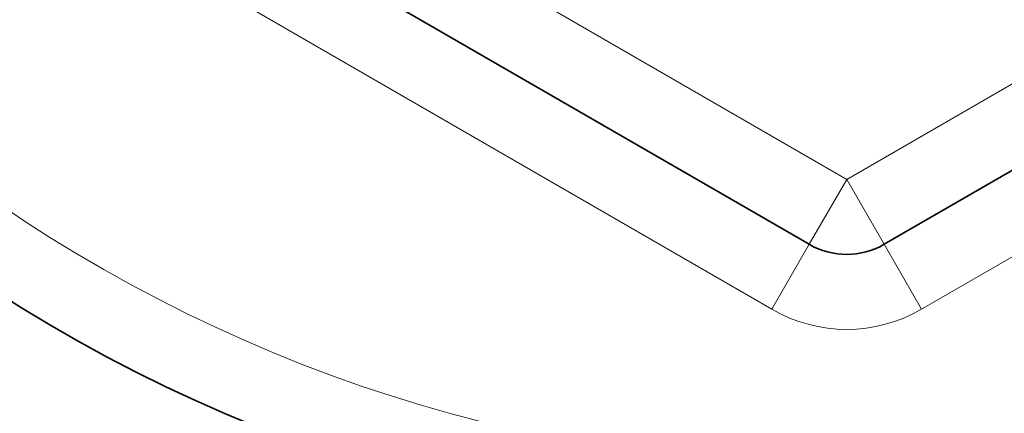
# Model space of a CAD drawing. Units: millimetres. Extents: x -239 to 1103, y -94 to 1164.
# Drawn here: x 530 to 543, y 960 to 965 of the extents above; entities that cross this region are included whole.
import ezdxf
from ezdxf import colors
from ezdxf.entities.mleader import LeaderData, LeaderLine
from ezdxf.math import Vec2, Vec3

# ---------------------------------------------------------------- set-up
doc = ezdxf.new("R2010")
doc.units = ezdxf.units.MM
doc.layers.add('DV4_Défaut', color=7, linetype='Continuous')
doc.layers.add('Défaut', color=7, linetype='Continuous')

# ---------------------------------------------------------------- blocks, each defined once
blk = doc.blocks.new('_DOT')
at = {"color": 0}
blk.add_line((0, 0), (-1, 0), dxfattribs=at)
at = {"color": 0, "const_width": 0.333}
blk.add_lwpolyline([(-0.1665, 0, 1), (0.1665, 0, 1)], format="xyb", close=True, dxfattribs=at)
blk = doc.blocks.new('SE3')
at = {"layer": 'DV4_Défaut', "color": 7, "linetype": 'Continuous', "lineweight": 18}
for p, q in [((526.541, 971.364), (540.541, 963.281)), ((540.541, 963.281), (554.541, 971.364)), ((539.541, 961.549), (525.541, 969.632)), ((555.541, 969.632), (541.541, 961.549)), ((540.541, 963.281), (540.041, 962.415)), ((540.541, 963.281), (541.041, 962.415)), ((539.541, 961.549), (540.041, 962.415)), ((541.541, 961.549), (541.041, 962.415))]:
    blk.add_line(p, q, dxfattribs=at)
at = {"layer": 'DV4_Défaut', "color": 7, "linetype": 'Continuous', "lineweight": 35}
for p, q in [((540.041, 962.415), (526.041, 970.498)), ((555.041, 970.498), (541.041, 962.415))]:
    blk.add_line(p, q, dxfattribs=at)
for centre, radius, start, end in [((540.541, 979.447), 22.5, 206.9183, 0), ((540.541, 979.447), 21, 204.2095, 0), ((540.541, 978.947), 27.5, 215.0974, 256.4648), ((540.541, 963.281), 1, 240, 300)]:
    blk.add_arc(centre, radius, start, end, dxfattribs=at)
at = {"layer": 'DV4_Défaut', "color": 7, "linetype": 'Continuous', "lineweight": 18}
for centre, radius, start, end in [((540.541, 979.447), 20, 203.5782, 0), ((540.541, 963.281), 2, 240, 300)]:
    blk.add_arc(centre, radius, start, end, dxfattribs=at)

msp = doc.modelspace()

# ---------------------------------------------------------------- block references
at = {"layer": 'Défaut'}
msp.add_blockref('SE3', (0, 0), dxfattribs=at)

# ---------------------------------------------------------------- leaders
at = {"layer": 'Défaut', "color": 7, "linetype": 'Continuous', "lineweight": 18}
ml = msp.add_multileader_mtext('Standard', dxfattribs=at)
ml.set_content('{\\pxsm0.9;\\fSolid Edge ISO|b1||i0||c0|p34;\\W1.;08/11/2016\\P}', color=256)
ml.set_leader_properties()
ml.set_arrow_properties(name='DOT')
ml.build(insert=Vec2(0, 0))
ml.multileader.update_dxf_attribs({"leader_type": 0, "dogleg_length": 0, "arrow_head_size": 12})
ctx = ml.context
ctx.base_point, ctx.char_height, ctx.arrow_head_size, ctx.landing_gap_size = Vec3(656.602, 1156.973), 12, 12, 4.2
notes = []
notes.append((ctx, [(0, (0, 0, 0), (0, 0), (1, 0), 1, [])]))
ctx.mtext.insert = Vec3(658.602, 1163.093)
for ctx, leaders in notes:
    for number, flags, end, landing, length, lines in leaders:
        leader = LeaderData()
        leader.index, (leader.has_last_leader_line, leader.has_dogleg_vector, leader.attachment_direction) = number, flags
        leader.last_leader_point, leader.dogleg_vector, leader.dogleg_length = Vec3(end), Vec3(landing), length
        for number, points, colour, breaks in lines:
            line = LeaderLine()
            line.index, line.vertices, line.color, line.breaks = number, Vec3.list(points), colors.encode_raw_color(colour), breaks
            leader.lines.append(line)
        ctx.leaders.append(leader)

doc.saveas('drawing.dxf')
